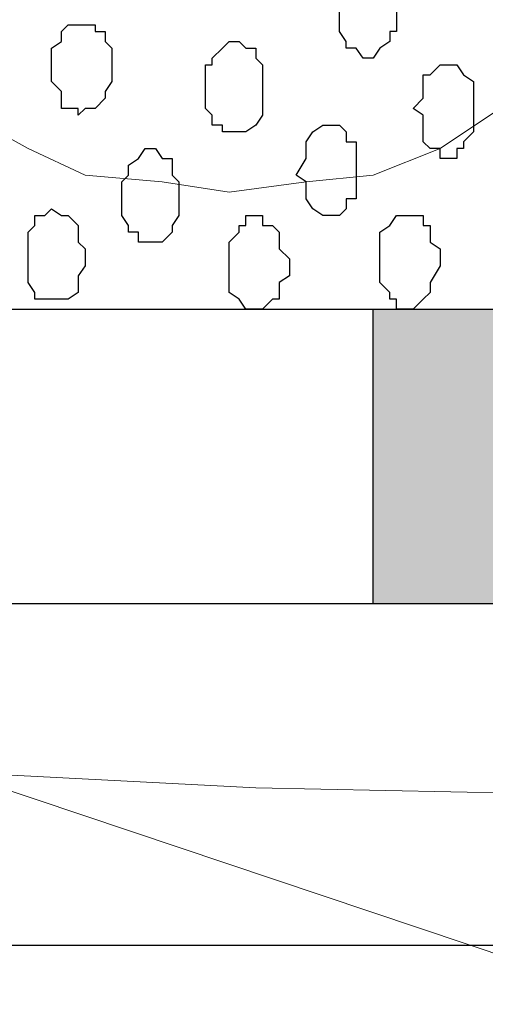
# Model space of a CAD drawing. Units: centimetres. Extents: x -8.5 to 8.6, y -9.6 to 13.4.
# Drawn here: x -2.5 to -2.2, y -1.8 to -1.2 of the extents above; entities that cross this region are included whole.
import ezdxf

# ---------------------------------------------------------------- set-up
doc = ezdxf.new("R2010")
doc.units = ezdxf.units.CM
doc.header["$MEASUREMENT"] = 0
doc.layers.add('Layer 1', color=7, linetype='Continuous')

msp = doc.modelspace()

# ---------------------------------------------------------------- hatches: boundary and pattern name
h = msp.add_hatch(color=256)
edge = h.paths.add_edge_path()
edge.add_spline(control_points=[(-3.71122, -1.57974), (-3.71122, -1.57974), (-3.48262, -1.57974), (-3.48262, -1.57974), (-3.48262, -1.57974), (-3.48262, -1.57974), (-3.48262, -1.39347), (-3.48262, -1.39347), (-3.48262, -1.39347), (-3.48262, -1.39347), (-3.71122, -1.39347), (-3.71122, -1.39347), (-3.71122, -1.39347), (-3.71122, -1.39347), (-3.71122, -1.57974), (-3.71122, -1.57974)], knot_values=[0, 0, 0, 0, 0.25, 0.25, 0.25, 0.25, 0.5, 0.5, 0.5, 0.5, 0.75, 0.75, 0.75, 0.75, 1, 1, 1, 1], degree=3, periodic=0)
edge = h.paths.add_edge_path()
edge.add_spline(control_points=[(-4.18324, -1.57974), (-4.18324, -1.57974), (-3.95041, -1.57974), (-3.95041, -1.57974), (-3.95041, -1.57974), (-3.95041, -1.57974), (-3.95041, -1.39347), (-3.95041, -1.39347), (-3.95041, -1.39347), (-3.95041, -1.39347), (-4.18324, -1.39347), (-4.18324, -1.39347), (-4.18324, -1.39347), (-4.18324, -1.39347), (-4.18324, -1.57974), (-4.18324, -1.57974)], knot_values=[0, 0, 0, 0, 0.25, 0.25, 0.25, 0.25, 0.5, 0.5, 0.5, 0.5, 0.75, 0.75, 0.75, 0.75, 1, 1, 1, 1], degree=3, periodic=0)
edge = h.paths.add_edge_path()
edge.add_spline(control_points=[(-4.64891, -1.57974), (-4.64891, -1.57974), (-4.41607, -1.57974), (-4.41607, -1.57974), (-4.41607, -1.57974), (-4.41607, -1.57974), (-4.41607, -1.39347), (-4.41607, -1.39347), (-4.41607, -1.39347), (-4.41607, -1.39347), (-4.64891, -1.39347), (-4.64891, -1.39347), (-4.64891, -1.39347), (-4.64891, -1.39347), (-4.64891, -1.57974), (-4.64891, -1.57974)], knot_values=[0, 0, 0, 0, 0.25, 0.25, 0.25, 0.25, 0.5, 0.5, 0.5, 0.5, 0.75, 0.75, 0.75, 0.75, 1, 1, 1, 1], degree=3, periodic=0)
edge = h.paths.add_edge_path()
edge.add_spline(control_points=[(-5.11457, -1.57974), (-5.11457, -1.57974), (-4.88174, -1.57974), (-4.88174, -1.57974), (-4.88174, -1.57974), (-4.88174, -1.57974), (-4.88174, -1.39347), (-4.88174, -1.39347), (-4.88174, -1.39347), (-4.88174, -1.39347), (-5.11457, -1.39347), (-5.11457, -1.39347), (-5.11457, -1.39347), (-5.11457, -1.39347), (-5.11457, -1.57974), (-5.11457, -1.57974)], knot_values=[0, 0, 0, 0, 0.25, 0.25, 0.25, 0.25, 0.5, 0.5, 0.5, 0.5, 0.75, 0.75, 0.75, 0.75, 1, 1, 1, 1], degree=3, periodic=0)
edge = h.paths.add_edge_path()
edge.add_spline(control_points=[(-5.58024, -1.57974), (-5.58024, -1.57974), (-5.34741, -1.57974), (-5.34741, -1.57974), (-5.34741, -1.57974), (-5.34741, -1.57974), (-5.34741, -1.39347), (-5.34741, -1.39347), (-5.34741, -1.39347), (-5.34741, -1.39347), (-5.58024, -1.39347), (-5.58024, -1.39347), (-5.58024, -1.39347), (-5.58024, -1.39347), (-5.58024, -1.57974), (-5.58024, -1.57974)], knot_values=[0, 0, 0, 0, 0.25, 0.25, 0.25, 0.25, 0.5, 0.5, 0.5, 0.5, 0.75, 0.75, 0.75, 0.75, 1, 1, 1, 1], degree=3, periodic=0)
edge = h.paths.add_edge_path()
edge.add_spline(control_points=[(-6.04802, -1.57974), (-6.04802, -1.57974), (-5.81519, -1.57974), (-5.81519, -1.57974), (-5.81519, -1.57974), (-5.81519, -1.57974), (-5.81519, -1.39347), (-5.81519, -1.39347), (-5.81519, -1.39347), (-5.81519, -1.39347), (-6.04802, -1.39347), (-6.04802, -1.39347), (-6.04802, -1.39347), (-6.04802, -1.39347), (-6.04802, -1.57974), (-6.04802, -1.57974)], knot_values=[0, 0, 0, 0, 0.25, 0.25, 0.25, 0.25, 0.5, 0.5, 0.5, 0.5, 0.75, 0.75, 0.75, 0.75, 1, 1, 1, 1], degree=3, periodic=0)
edge = h.paths.add_edge_path()
edge.add_spline(control_points=[(-6.51798, -1.57974), (-6.51798, -1.57974), (-6.28509, -1.57974), (-6.28509, -1.57974), (-6.28509, -1.57974), (-6.28509, -1.57974), (-6.28508, -1.39347), (-6.28508, -1.39347), (-6.28508, -1.39347), (-6.28508, -1.39347), (-6.51792, -1.39347), (-6.51792, -1.39347), (-6.51792, -1.39347), (-6.51792, -1.39347), (-6.51798, -1.57974), (-6.51798, -1.57974)], knot_values=[0, 0, 0, 0, 0.25, 0.25, 0.25, 0.25, 0.5, 0.5, 0.5, 0.5, 0.75, 0.75, 0.75, 0.75, 1, 1, 1, 1], degree=3, periodic=0)
edge = h.paths.add_edge_path()
edge.add_spline(control_points=[(-3.24556, -1.57974), (-3.24556, -1.57974), (-3.01696, -1.57974), (-3.01696, -1.57974), (-3.01696, -1.57974), (-3.01696, -1.57974), (-3.01696, -1.39347), (-3.01696, -1.39347), (-3.01696, -1.39347), (-3.01696, -1.39347), (-3.24556, -1.39347), (-3.24556, -1.39347), (-3.24556, -1.39347), (-3.24556, -1.39347), (-3.24556, -1.57974), (-3.24556, -1.57974)], knot_values=[0, 0, 0, 0, 0.25, 0.25, 0.25, 0.25, 0.5, 0.5, 0.5, 0.5, 0.75, 0.75, 0.75, 0.75, 1, 1, 1, 1], degree=3, periodic=0)
edge = h.paths.add_edge_path()
edge.add_spline(control_points=[(-0.44944, -1.57974), (-0.44944, -1.57974), (-0.21449, -1.57974), (-0.21449, -1.57974), (-0.21449, -1.57974), (-0.21449, -1.57974), (-0.21449, -1.39347), (-0.21449, -1.39347), (-0.21449, -1.39347), (-0.21449, -1.39347), (-0.44944, -1.39347), (-0.44944, -1.39347), (-0.44944, -1.39347), (-0.44944, -1.39347), (-0.44944, -1.57974), (-0.44944, -1.57974)], knot_values=[0, 0, 0, 0, 0.25, 0.25, 0.25, 0.25, 0.5, 0.5, 0.5, 0.5, 0.75, 0.75, 0.75, 0.75, 1, 1, 1, 1], degree=3, periodic=0)
edge = h.paths.add_edge_path()
edge.add_spline(control_points=[(-0.91511, -1.57974), (-0.91511, -1.57974), (-0.68227, -1.57974), (-0.68227, -1.57974), (-0.68227, -1.57974), (-0.68227, -1.57974), (-0.68227, -1.39347), (-0.68227, -1.39347), (-0.68227, -1.39347), (-0.68227, -1.39347), (-0.91511, -1.39347), (-0.91511, -1.39347), (-0.91511, -1.39347), (-0.91511, -1.39347), (-0.91511, -1.57974), (-0.91511, -1.57974)], knot_values=[0, 0, 0, 0, 0.25, 0.25, 0.25, 0.25, 0.5, 0.5, 0.5, 0.5, 0.75, 0.75, 0.75, 0.75, 1, 1, 1, 1], degree=3, periodic=0)
edge = h.paths.add_edge_path()
edge.add_spline(control_points=[(-1.38077, -1.57974), (-1.38077, -1.57974), (-1.14794, -1.57974), (-1.14794, -1.57974), (-1.14794, -1.57974), (-1.14794, -1.57974), (-1.14794, -1.39347), (-1.14794, -1.39347), (-1.14794, -1.39347), (-1.14794, -1.39347), (-1.38077, -1.39347), (-1.38077, -1.39347), (-1.38077, -1.39347), (-1.38077, -1.39347), (-1.38077, -1.57974), (-1.38077, -1.57974)], knot_values=[0, 0, 0, 0, 0.25, 0.25, 0.25, 0.25, 0.5, 0.5, 0.5, 0.5, 0.75, 0.75, 0.75, 0.75, 1, 1, 1, 1], degree=3, periodic=0)
edge = h.paths.add_edge_path()
edge.add_spline(control_points=[(-1.84644, -1.57974), (-1.84644, -1.57974), (-1.61996, -1.57974), (-1.61996, -1.57974), (-1.61996, -1.57974), (-1.61996, -1.57974), (-1.61996, -1.39347), (-1.61996, -1.39347), (-1.61996, -1.39347), (-1.61996, -1.39347), (-1.84644, -1.39347), (-1.84644, -1.39347), (-1.84644, -1.39347), (-1.84644, -1.39347), (-1.84644, -1.57974), (-1.84644, -1.57974)], knot_values=[0, 0, 0, 0, 0.25, 0.25, 0.25, 0.25, 0.5, 0.5, 0.5, 0.5, 0.75, 0.75, 0.75, 0.75, 1, 1, 1, 1], degree=3, periodic=0)
edge = h.paths.add_edge_path()
edge.add_spline(control_points=[(-2.31211, -1.57974), (-2.31211, -1.57974), (-2.08562, -1.57974), (-2.08562, -1.57974), (-2.08562, -1.57974), (-2.08562, -1.57974), (-2.08562, -1.39347), (-2.08562, -1.39347), (-2.08562, -1.39347), (-2.08562, -1.39347), (-2.31211, -1.39347), (-2.31211, -1.39347), (-2.31211, -1.39347), (-2.31211, -1.39347), (-2.31211, -1.57974), (-2.31211, -1.57974)], knot_values=[0, 0, 0, 0, 0.25, 0.25, 0.25, 0.25, 0.5, 0.5, 0.5, 0.5, 0.75, 0.75, 0.75, 0.75, 1, 1, 1, 1], degree=3, periodic=0)
edge = h.paths.add_edge_path()
edge.add_spline(control_points=[(-2.77989, -1.57974), (-2.77989, -1.57974), (-2.55129, -1.57974), (-2.55129, -1.57974), (-2.55129, -1.57974), (-2.55129, -1.57974), (-2.55129, -1.39347), (-2.55129, -1.39347), (-2.55129, -1.39347), (-2.55129, -1.39347), (-2.77989, -1.39347), (-2.77989, -1.39347), (-2.77989, -1.39347), (-2.77989, -1.39347), (-2.77989, -1.57974), (-2.77989, -1.57974)], knot_values=[0, 0, 0, 0, 0.25, 0.25, 0.25, 0.25, 0.5, 0.5, 0.5, 0.5, 0.75, 0.75, 0.75, 0.75, 1, 1, 1, 1], degree=3, periodic=0)
edge = h.paths.add_edge_path()
edge.add_spline(control_points=[(1.88736, -1.57974), (1.88736, -1.57974), (2.11596, -1.57974), (2.11596, -1.57974), (2.11596, -1.57974), (2.11596, -1.57974), (2.11596, -1.39347), (2.11596, -1.39347), (2.11596, -1.39347), (2.11596, -1.39347), (1.88734, -1.39347), (1.88734, -1.39347), (1.88734, -1.39347), (1.88734, -1.39347), (1.88736, -1.57974), (1.88736, -1.57974)], knot_values=[0, 0, 0, 0, 0.25, 0.25, 0.25, 0.25, 0.5, 0.5, 0.5, 0.5, 0.75, 0.75, 0.75, 0.75, 1, 1, 1, 1], degree=3, periodic=0)
edge = h.paths.add_edge_path()
edge.add_spline(control_points=[(1.42169, -1.57974), (1.42169, -1.57974), (1.64818, -1.57974), (1.64818, -1.57974), (1.64818, -1.57974), (1.64818, -1.57974), (1.64818, -1.39347), (1.64818, -1.39347), (1.64818, -1.39347), (1.64818, -1.39347), (1.42169, -1.39347), (1.42169, -1.39347), (1.42169, -1.39347), (1.42169, -1.39347), (1.42169, -1.57974), (1.42169, -1.57974)], knot_values=[0, 0, 0, 0, 0.25, 0.25, 0.25, 0.25, 0.5, 0.5, 0.5, 0.5, 0.75, 0.75, 0.75, 0.75, 1, 1, 1, 1], degree=3, periodic=0)
edge = h.paths.add_edge_path()
edge.add_spline(control_points=[(0.95603, -1.57974), (0.95603, -1.57974), (1.18251, -1.57974), (1.18251, -1.57974), (1.18251, -1.57974), (1.18251, -1.57974), (1.18251, -1.39347), (1.18251, -1.39347), (1.18251, -1.39347), (1.18251, -1.39347), (0.95603, -1.39347), (0.95603, -1.39347), (0.95603, -1.39347), (0.95603, -1.39347), (0.95603, -1.57974), (0.95603, -1.57974)], knot_values=[0, 0, 0, 0, 0.25, 0.25, 0.25, 0.25, 0.5, 0.5, 0.5, 0.5, 0.75, 0.75, 0.75, 0.75, 1, 1, 1, 1], degree=3, periodic=0)
edge = h.paths.add_edge_path()
edge.add_spline(control_points=[(0.59029, -1.57974), (0.59029, -1.57974), (0.71684, -1.57974), (0.71684, -1.57974), (0.71684, -1.57974), (0.71684, -1.57974), (0.71682, -1.39347), (0.71682, -1.39347), (0.71682, -1.39347), (0.71682, -1.39347), (0.47722, -1.39347), (0.47722, -1.39347), (0.47722, -1.39347), (0.47722, -1.39347), (0.59029, -1.57974), (0.59029, -1.57974)], knot_values=[0, 0, 0, 0, 0.25, 0.25, 0.25, 0.25, 0.5, 0.5, 0.5, 0.5, 0.75, 0.75, 0.75, 0.75, 1, 1, 1, 1], degree=3, periodic=0)
edge = h.paths.add_edge_path()
edge.add_spline(control_points=[(5.61693, -1.57974), (5.61693, -1.57974), (5.86034, -1.57974), (5.86034, -1.57974), (5.86034, -1.57974), (5.86034, -1.57974), (5.85968, -1.39347), (5.85968, -1.39347), (5.85968, -1.39347), (5.85968, -1.39347), (5.61693, -1.39347), (5.61693, -1.39347), (5.61693, -1.39347), (5.61693, -1.39347), (5.61693, -1.57974), (5.61693, -1.57974)], knot_values=[0, 0, 0, 0, 0.25, 0.25, 0.25, 0.25, 0.5, 0.5, 0.5, 0.5, 0.75, 0.75, 0.75, 0.75, 1, 1, 1, 1], degree=3, periodic=0)
edge = h.paths.add_edge_path()
edge.add_spline(control_points=[(5.15126, -1.57974), (5.15126, -1.57974), (5.38409, -1.57974), (5.38409, -1.57974), (5.38409, -1.57974), (5.38409, -1.57974), (5.38409, -1.39347), (5.38409, -1.39347), (5.38409, -1.39347), (5.38409, -1.39347), (5.15126, -1.39347), (5.15126, -1.39347), (5.15126, -1.39347), (5.15126, -1.39347), (5.15126, -1.57974), (5.15126, -1.57974)], knot_values=[0, 0, 0, 0, 0.25, 0.25, 0.25, 0.25, 0.5, 0.5, 0.5, 0.5, 0.75, 0.75, 0.75, 0.75, 1, 1, 1, 1], degree=3, periodic=0)
edge = h.paths.add_edge_path()
edge.add_spline(control_points=[(4.68348, -1.57974), (4.68348, -1.57974), (4.91843, -1.57974), (4.91843, -1.57974), (4.91843, -1.57974), (4.91843, -1.57974), (4.91764, -1.39347), (4.91764, -1.39347), (4.91764, -1.39347), (4.91764, -1.39347), (4.68348, -1.39347), (4.68348, -1.39347), (4.68348, -1.39347), (4.68348, -1.39347), (4.68348, -1.57974), (4.68348, -1.57974)], knot_values=[0, 0, 0, 0, 0.25, 0.25, 0.25, 0.25, 0.5, 0.5, 0.5, 0.5, 0.75, 0.75, 0.75, 0.75, 1, 1, 1, 1], degree=3, periodic=0)
edge = h.paths.add_edge_path()
edge.add_spline(control_points=[(4.21781, -1.57974), (4.21781, -1.57974), (4.45064, -1.57974), (4.45064, -1.57974), (4.45064, -1.57974), (4.45064, -1.57974), (4.45064, -1.39347), (4.45064, -1.39347), (4.45064, -1.39347), (4.45064, -1.39347), (4.21781, -1.39347), (4.21781, -1.39347), (4.21781, -1.39347), (4.21781, -1.39347), (4.21781, -1.57974), (4.21781, -1.57974)], knot_values=[0, 0, 0, 0, 0.25, 0.25, 0.25, 0.25, 0.5, 0.5, 0.5, 0.5, 0.75, 0.75, 0.75, 0.75, 1, 1, 1, 1], degree=3, periodic=0)
edge = h.paths.add_edge_path()
edge.add_spline(control_points=[(3.75214, -1.57974), (3.75214, -1.57974), (3.98498, -1.57974), (3.98498, -1.57974), (3.98498, -1.57974), (3.98498, -1.57974), (3.98498, -1.39347), (3.98498, -1.39347), (3.98498, -1.39347), (3.98498, -1.39347), (3.75214, -1.39347), (3.75214, -1.39347), (3.75214, -1.39347), (3.75214, -1.39347), (3.75214, -1.57974), (3.75214, -1.57974)], knot_values=[0, 0, 0, 0, 0.25, 0.25, 0.25, 0.25, 0.5, 0.5, 0.5, 0.5, 0.75, 0.75, 0.75, 0.75, 1, 1, 1, 1], degree=3, periodic=0)
edge = h.paths.add_edge_path()
edge.add_spline(control_points=[(3.28648, -1.57974), (3.28648, -1.57974), (3.51296, -1.57974), (3.51296, -1.57974), (3.51296, -1.57974), (3.51296, -1.57974), (3.51296, -1.39347), (3.51296, -1.39347), (3.51296, -1.39347), (3.51296, -1.39347), (3.28648, -1.39347), (3.28648, -1.39347), (3.28648, -1.39347), (3.28648, -1.39347), (3.28648, -1.57974), (3.28648, -1.57974)], knot_values=[0, 0, 0, 0, 0.25, 0.25, 0.25, 0.25, 0.5, 0.5, 0.5, 0.5, 0.75, 0.75, 0.75, 0.75, 1, 1, 1, 1], degree=3, periodic=0)
edge = h.paths.add_edge_path()
edge.add_spline(control_points=[(2.82081, -1.57974), (2.82081, -1.57974), (3.04729, -1.57974), (3.04729, -1.57974), (3.04729, -1.57974), (3.04729, -1.57974), (3.04729, -1.39347), (3.04729, -1.39347), (3.04729, -1.39347), (3.04729, -1.39347), (2.82081, -1.39347), (2.82081, -1.39347), (2.82081, -1.39347), (2.82081, -1.39347), (2.82081, -1.57974), (2.82081, -1.57974)], knot_values=[0, 0, 0, 0, 0.25, 0.25, 0.25, 0.25, 0.5, 0.5, 0.5, 0.5, 0.75, 0.75, 0.75, 0.75, 1, 1, 1, 1], degree=3, periodic=0)
edge = h.paths.add_edge_path()
edge.add_spline(control_points=[(2.35303, -1.57974), (2.35303, -1.57974), (2.58163, -1.57974), (2.58163, -1.57974), (2.58163, -1.57974), (2.58163, -1.57974), (2.58163, -1.39347), (2.58163, -1.39347), (2.58163, -1.39347), (2.58163, -1.39347), (2.35303, -1.39347), (2.35303, -1.39347), (2.35303, -1.39347), (2.35303, -1.39347), (2.35303, -1.57974), (2.35303, -1.57974)], knot_values=[0, 0, 0, 0, 0.25, 0.25, 0.25, 0.25, 0.5, 0.5, 0.5, 0.5, 0.75, 0.75, 0.75, 0.75, 1, 1, 1, 1], degree=3, periodic=0)

# ---------------------------------------------------------------- linework, layer by layer
at = {"layer": 'Layer 1', "color": 254}
msp.add_open_spline([(-1.17474, 0.28979), (-3.96184, 0.28508), (-6.51792, 0.28081), (-6.51792, 0.28081), (-6.51792, 0.28081), (-6.51792, 0.28081), (-6.51792, -1.39347), (-6.51792, -1.39347), (-6.51792, -1.39347), (-3.30497, -1.39347), (-0.15289, -1.39347)], degree=3, knots=[0.636348, 0.636348, 0.636348, 0.636348, 0.75, 0.75, 0.75, 0.75, 1, 1, 1, 1.1273686, 1.1273686, 1.1273686, 1.1273686], dxfattribs=at)
at = {"layer": 'Layer 1', "lineweight": 9}
for points, knots in [([(-0.15289, -1.39347), (-3.30497, -1.39347), (-6.51792, -1.39347), (-6.51792, -1.39347), (-6.51792, -1.39347), (-6.51792, -1.39347), (-6.51792, 0.28081), (-6.51792, 0.28081), (-6.51792, 0.28081), (-3.96184, 0.28508), (-1.17474, 0.28979)], [0.6226314, 0.6226314, 0.6226314, 0.6226314, 0.75, 0.75, 0.75, 0.75, 1, 1, 1, 1.113652, 1.113652, 1.113652, 1.113652]), ([(-2.39677, 0.04798), (-2.39677, 0.04798), (-2.17452, -1.13947), (-2.17452, -1.13947), (-2.17452, -1.13947), (-2.17452, -1.13947), (-2.17452, -1.18181), (-2.17452, -1.18181), (-2.17452, -1.18181), (-2.17452, -1.18181), (-2.18087, -1.19662), (-2.18087, -1.19662), (-2.18087, -1.19662), (-2.18087, -1.19662), (-2.18511, -1.21779), (-2.18511, -1.21779), (-2.18511, -1.21779), (-2.18511, -1.21779), (-2.20627, -1.24954), (-2.20627, -1.24954), (-2.20627, -1.24954), (-2.20627, -1.24954), (-2.26977, -1.29187), (-2.26977, -1.29187), (-2.26977, -1.29187), (-2.26977, -1.29187), (-2.31211, -1.30881), (-2.31211, -1.30881), (-2.31211, -1.30881), (-2.31211, -1.30881), (-2.35444, -1.31304), (-2.35444, -1.31304), (-2.35444, -1.31304), (-2.35444, -1.31304), (-2.40312, -1.31939), (-2.40312, -1.31939), (-2.40312, -1.31939), (-2.40312, -1.31939), (-2.44546, -1.31304), (-2.44546, -1.31304), (-2.44546, -1.31304), (-2.44546, -1.31304), (-2.49414, -1.30881), (-2.49414, -1.30881), (-2.49414, -1.30881), (-2.49414, -1.30881), (-2.53012, -1.29187), (-2.53012, -1.29187), (-2.53012, -1.29187), (-2.53012, -1.29187), (-2.56822, -1.27071), (-2.56822, -1.27071), (-2.56822, -1.27071), (-2.56822, -1.27071), (-2.59362, -1.24954), (-2.59362, -1.24954), (-2.59362, -1.24954), (-2.59362, -1.24954), (-2.61479, -1.21779), (-2.61479, -1.21779), (-2.61479, -1.21779), (-2.61479, -1.21779), (-2.62114, -1.19662), (-2.62114, -1.19662), (-2.62114, -1.19662), (-2.62114, -1.19662), (-2.62537, -1.18181), (-2.62537, -1.18181), (-2.62537, -1.18181), (-2.62537, -1.18181), (-2.62537, -1.13947), (-2.62537, -1.13947), (-2.62537, -1.13947), (-2.62537, -1.13947), (-2.39677, 0.04798), (-2.39677, 0.04798)], [0, 0, 0, 0, 0.052632, 0.052632, 0.052632, 0.052632, 0.105263, 0.105263, 0.105263, 0.105263, 0.157895, 0.157895, 0.157895, 0.157895, 0.210526, 0.210526, 0.210526, 0.210526, 0.263158, 0.263158, 0.263158, 0.263158, 0.315789, 0.315789, 0.315789, 0.315789, 0.368421, 0.368421, 0.368421, 0.368421, 0.421053, 0.421053, 0.421053, 0.421053, 0.473684, 0.473684, 0.473684, 0.473684, 0.526316, 0.526316, 0.526316, 0.526316, 0.578947, 0.578947, 0.578947, 0.578947, 0.631579, 0.631579, 0.631579, 0.631579, 0.684211, 0.684211, 0.684211, 0.684211, 0.736842, 0.736842, 0.736842, 0.736842, 0.789474, 0.789474, 0.789474, 0.789474, 0.842105, 0.842105, 0.842105, 0.842105, 0.894737, 0.894737, 0.894737, 0.894737, 0.947368, 0.947368, 0.947368, 0.947368, 1, 1, 1, 1]), ([(-0.03982, -1.57974), (-3.22593, -1.57974), (-6.51798, -1.57974), (-6.51798, -1.57974), (-6.51798, -1.57974), (-6.51798, -1.57974), (-6.51792, -1.39347), (-6.51792, -1.39347), (-6.51792, -1.39347), (-3.29275, -1.39347), (-0.15289, -1.39347)], [0.6211351, 0.6211351, 0.6211351, 0.6211351, 0.75, 0.75, 0.75, 0.75, 1, 1, 1, 1.1275487, 1.1275487, 1.1275487, 1.1275487]), ([(0.09125, -1.79564), (-3.1351, -1.79564), (-6.51808, -1.79564), (-6.51808, -1.79564), (-6.51808, -1.79564), (-6.51808, -1.79564), (-6.51798, -1.57974), (-6.51798, -1.57974), (-6.51798, -1.57974), (-3.22593, -1.57974), (-0.03982, -1.57974)], [0.6193672, 0.6193672, 0.6193672, 0.6193672, 0.75, 0.75, 0.75, 0.75, 1, 1, 1, 1.1288649, 1.1288649, 1.1288649, 1.1288649]), ([(-2.80106, -1.67499), (-2.80106, -1.67499), (-2.59362, -1.68557), (-2.59362, -1.68557), (-2.59362, -1.68557), (-2.59362, -1.68557), (-2.38619, -1.69616), (-2.38619, -1.69616), (-2.38619, -1.69616), (-2.38619, -1.69616), (-2.18087, -1.70039), (-2.18087, -1.70039), (-2.18087, -1.70039), (-2.18087, -1.70039), (-1.97344, -1.70039), (-1.97344, -1.70039), (-1.97344, -1.70039), (-1.97344, -1.70039), (-1.76812, -1.70674), (-1.76812, -1.70674), (-1.76812, -1.70674), (-1.76812, -1.70674), (-1.56069, -1.70039), (-1.56069, -1.70039), (-1.56069, -1.70039), (-1.56069, -1.70039), (-1.35326, -1.70039), (-1.35326, -1.70039), (-1.35326, -1.70039), (-1.35326, -1.70039), (-1.14794, -1.68981), (-1.14794, -1.68981)], [0, 0, 0, 0, 0.125, 0.125, 0.125, 0.125, 0.25, 0.25, 0.25, 0.25, 0.375, 0.375, 0.375, 0.375, 0.5, 0.5, 0.5, 0.5, 0.625, 0.625, 0.625, 0.625, 0.75, 0.75, 0.75, 0.75, 0.875, 0.875, 0.875, 0.875, 1, 1, 1, 1])]:
    msp.add_open_spline(points, degree=3, knots=knots, dxfattribs=at)
at = {"layer": 'Layer 1', "color": 253}
for points, knots in [([(-2.31846, -1.23472), (-2.31846, -1.23472), (-2.31211, -1.23472), (-2.31211, -1.23472), (-2.31211, -1.23472), (-2.31211, -1.23472), (-2.30787, -1.22837), (-2.30787, -1.22837), (-2.30787, -1.22837), (-2.30787, -1.22837), (-2.30152, -1.22414), (-2.30152, -1.22414), (-2.30152, -1.22414), (-2.30152, -1.22414), (-2.30152, -1.21779), (-2.30152, -1.21779), (-2.30152, -1.21779), (-2.30152, -1.21779), (-2.29729, -1.21779), (-2.29729, -1.21779), (-2.29729, -1.21779), (-2.29729, -1.21779), (-2.29729, -1.19239), (-2.29729, -1.19239), (-2.29729, -1.19239), (-2.29729, -1.19239), (-2.30152, -1.18604), (-2.30152, -1.18604), (-2.30152, -1.18604), (-2.30152, -1.18604), (-2.30787, -1.18181), (-2.30787, -1.18181), (-2.30787, -1.18181), (-2.30787, -1.18181), (-2.30787, -1.17546), (-2.30787, -1.17546), (-2.30787, -1.17546), (-2.30787, -1.17546), (-2.32269, -1.17546), (-2.32269, -1.17546), (-2.32269, -1.17546), (-2.32269, -1.17546), (-2.32904, -1.18181), (-2.32904, -1.18181), (-2.32904, -1.18181), (-2.32904, -1.18181), (-2.32904, -1.18604), (-2.32904, -1.18604), (-2.32904, -1.18604), (-2.32904, -1.18604), (-2.33327, -1.18604), (-2.33327, -1.18604), (-2.33327, -1.18604), (-2.33327, -1.18604), (-2.33327, -1.21779), (-2.33327, -1.21779), (-2.33327, -1.21779), (-2.33327, -1.21779), (-2.32904, -1.22414), (-2.32904, -1.22414), (-2.32904, -1.22414), (-2.32904, -1.22414), (-2.32904, -1.22837), (-2.32904, -1.22837), (-2.32904, -1.22837), (-2.32904, -1.22837), (-2.32269, -1.22837), (-2.32269, -1.22837), (-2.32269, -1.22837), (-2.32269, -1.22837), (-2.31846, -1.23472), (-2.31846, -1.23472)], [0, 0, 0, 0, 0.055556, 0.055556, 0.055556, 0.055556, 0.111111, 0.111111, 0.111111, 0.111111, 0.166667, 0.166667, 0.166667, 0.166667, 0.222222, 0.222222, 0.222222, 0.222222, 0.277778, 0.277778, 0.277778, 0.277778, 0.333333, 0.333333, 0.333333, 0.333333, 0.388889, 0.388889, 0.388889, 0.388889, 0.444444, 0.444444, 0.444444, 0.444444, 0.5, 0.5, 0.5, 0.5, 0.555556, 0.555556, 0.555556, 0.555556, 0.611111, 0.611111, 0.611111, 0.611111, 0.666667, 0.666667, 0.666667, 0.666667, 0.722222, 0.722222, 0.722222, 0.722222, 0.777778, 0.777778, 0.777778, 0.777778, 0.833333, 0.833333, 0.833333, 0.833333, 0.888889, 0.888889, 0.888889, 0.888889, 0.944444, 0.944444, 0.944444, 0.944444, 1, 1, 1, 1]), ([(-2.39677, -1.28129), (-2.39677, -1.28129), (-2.39254, -1.28129), (-2.39254, -1.28129), (-2.39254, -1.28129), (-2.39254, -1.28129), (-2.38619, -1.27706), (-2.38619, -1.27706), (-2.38619, -1.27706), (-2.38619, -1.27706), (-2.38196, -1.27071), (-2.38196, -1.27071), (-2.38196, -1.27071), (-2.38196, -1.27071), (-2.38196, -1.23896), (-2.38196, -1.23896), (-2.38196, -1.23896), (-2.38196, -1.23896), (-2.38619, -1.23472), (-2.38619, -1.23472), (-2.38619, -1.23472), (-2.38619, -1.23472), (-2.38619, -1.22837), (-2.38619, -1.22837), (-2.38619, -1.22837), (-2.38619, -1.22837), (-2.39254, -1.22837), (-2.39254, -1.22837), (-2.39254, -1.22837), (-2.39254, -1.22837), (-2.39677, -1.22414), (-2.39677, -1.22414), (-2.39677, -1.22414), (-2.39677, -1.22414), (-2.40312, -1.22414), (-2.40312, -1.22414), (-2.40312, -1.22414), (-2.40312, -1.22414), (-2.40736, -1.22837), (-2.40736, -1.22837), (-2.40736, -1.22837), (-2.40736, -1.22837), (-2.41371, -1.23472), (-2.41371, -1.23472), (-2.41371, -1.23472), (-2.41371, -1.23472), (-2.41371, -1.23896), (-2.41371, -1.23896), (-2.41371, -1.23896), (-2.41371, -1.23896), (-2.41794, -1.23896), (-2.41794, -1.23896), (-2.41794, -1.23896), (-2.41794, -1.23896), (-2.41794, -1.26647), (-2.41794, -1.26647), (-2.41794, -1.26647), (-2.41794, -1.26647), (-2.41371, -1.27071), (-2.41371, -1.27071), (-2.41371, -1.27071), (-2.41371, -1.27071), (-2.41371, -1.27706), (-2.41371, -1.27706), (-2.41371, -1.27706), (-2.41371, -1.27706), (-2.40736, -1.27706), (-2.40736, -1.27706), (-2.40736, -1.27706), (-2.40736, -1.27706), (-2.40736, -1.28129), (-2.40736, -1.28129), (-2.40736, -1.28129), (-2.40736, -1.28129), (-2.39677, -1.28129), (-2.39677, -1.28129)], [0, 0, 0, 0, 0.052632, 0.052632, 0.052632, 0.052632, 0.105263, 0.105263, 0.105263, 0.105263, 0.157895, 0.157895, 0.157895, 0.157895, 0.210526, 0.210526, 0.210526, 0.210526, 0.263158, 0.263158, 0.263158, 0.263158, 0.315789, 0.315789, 0.315789, 0.315789, 0.368421, 0.368421, 0.368421, 0.368421, 0.421053, 0.421053, 0.421053, 0.421053, 0.473684, 0.473684, 0.473684, 0.473684, 0.526316, 0.526316, 0.526316, 0.526316, 0.578947, 0.578947, 0.578947, 0.578947, 0.631579, 0.631579, 0.631579, 0.631579, 0.684211, 0.684211, 0.684211, 0.684211, 0.736842, 0.736842, 0.736842, 0.736842, 0.789474, 0.789474, 0.789474, 0.789474, 0.842105, 0.842105, 0.842105, 0.842105, 0.894737, 0.894737, 0.894737, 0.894737, 0.947368, 0.947368, 0.947368, 0.947368, 1, 1, 1, 1]), ([(-2.33962, -1.33421), (-2.33962, -1.33421), (-2.33327, -1.33421), (-2.33327, -1.33421), (-2.33327, -1.33421), (-2.33327, -1.33421), (-2.32904, -1.32997), (-2.32904, -1.32997), (-2.32904, -1.32997), (-2.32904, -1.32997), (-2.32904, -1.32362), (-2.32904, -1.32362), (-2.32904, -1.32362), (-2.32904, -1.32362), (-2.32269, -1.32362), (-2.32269, -1.32362), (-2.32269, -1.32362), (-2.32269, -1.32362), (-2.32269, -1.28764), (-2.32269, -1.28764), (-2.32269, -1.28764), (-2.32269, -1.28764), (-2.32904, -1.28764), (-2.32904, -1.28764), (-2.32904, -1.28764), (-2.32904, -1.28764), (-2.32904, -1.28129), (-2.32904, -1.28129), (-2.32904, -1.28129), (-2.32904, -1.28129), (-2.33327, -1.27706), (-2.33327, -1.27706), (-2.33327, -1.27706), (-2.33327, -1.27706), (-2.34386, -1.27706), (-2.34386, -1.27706), (-2.34386, -1.27706), (-2.34386, -1.27706), (-2.35021, -1.28129), (-2.35021, -1.28129), (-2.35021, -1.28129), (-2.35021, -1.28129), (-2.35444, -1.28764), (-2.35444, -1.28764), (-2.35444, -1.28764), (-2.35444, -1.28764), (-2.35444, -1.29822), (-2.35444, -1.29822), (-2.35444, -1.29822), (-2.35444, -1.29822), (-2.36079, -1.30881), (-2.36079, -1.30881), (-2.36079, -1.30881), (-2.36079, -1.30881), (-2.35444, -1.31304), (-2.35444, -1.31304), (-2.35444, -1.31304), (-2.35444, -1.31304), (-2.35444, -1.32362), (-2.35444, -1.32362), (-2.35444, -1.32362), (-2.35444, -1.32362), (-2.35021, -1.32997), (-2.35021, -1.32997), (-2.35021, -1.32997), (-2.35021, -1.32997), (-2.34386, -1.33421), (-2.34386, -1.33421), (-2.34386, -1.33421), (-2.34386, -1.33421), (-2.33962, -1.33421), (-2.33962, -1.33421)], [0, 0, 0, 0, 0.055556, 0.055556, 0.055556, 0.055556, 0.111111, 0.111111, 0.111111, 0.111111, 0.166667, 0.166667, 0.166667, 0.166667, 0.222222, 0.222222, 0.222222, 0.222222, 0.277778, 0.277778, 0.277778, 0.277778, 0.333333, 0.333333, 0.333333, 0.333333, 0.388889, 0.388889, 0.388889, 0.388889, 0.444444, 0.444444, 0.444444, 0.444444, 0.5, 0.5, 0.5, 0.5, 0.555556, 0.555556, 0.555556, 0.555556, 0.611111, 0.611111, 0.611111, 0.611111, 0.666667, 0.666667, 0.666667, 0.666667, 0.722222, 0.722222, 0.722222, 0.722222, 0.777778, 0.777778, 0.777778, 0.777778, 0.833333, 0.833333, 0.833333, 0.833333, 0.888889, 0.888889, 0.888889, 0.888889, 0.944444, 0.944444, 0.944444, 0.944444, 1, 1, 1, 1]), ([(-2.44969, -1.35114), (-2.44969, -1.35114), (-2.44546, -1.35114), (-2.44546, -1.35114), (-2.44546, -1.35114), (-2.44546, -1.35114), (-2.43911, -1.34479), (-2.43911, -1.34479), (-2.43911, -1.34479), (-2.43911, -1.34479), (-2.43911, -1.34056), (-2.43911, -1.34056), (-2.43911, -1.34056), (-2.43911, -1.34056), (-2.43487, -1.33421), (-2.43487, -1.33421), (-2.43487, -1.33421), (-2.43487, -1.33421), (-2.43487, -1.31304), (-2.43487, -1.31304), (-2.43487, -1.31304), (-2.43487, -1.31304), (-2.43911, -1.30881), (-2.43911, -1.30881), (-2.43911, -1.30881), (-2.43911, -1.30881), (-2.43911, -1.29822), (-2.43911, -1.29822), (-2.43911, -1.29822), (-2.43911, -1.29822), (-2.44546, -1.29822), (-2.44546, -1.29822), (-2.44546, -1.29822), (-2.44546, -1.29822), (-2.44969, -1.29187), (-2.44969, -1.29187), (-2.44969, -1.29187), (-2.44969, -1.29187), (-2.45604, -1.29187), (-2.45604, -1.29187), (-2.45604, -1.29187), (-2.45604, -1.29187), (-2.46027, -1.29822), (-2.46027, -1.29822), (-2.46027, -1.29822), (-2.46027, -1.29822), (-2.46662, -1.30246), (-2.46662, -1.30246), (-2.46662, -1.30246), (-2.46662, -1.30246), (-2.46662, -1.30881), (-2.46662, -1.30881), (-2.46662, -1.30881), (-2.46662, -1.30881), (-2.47086, -1.31304), (-2.47086, -1.31304), (-2.47086, -1.31304), (-2.47086, -1.31304), (-2.47086, -1.33421), (-2.47086, -1.33421), (-2.47086, -1.33421), (-2.47086, -1.33421), (-2.46662, -1.34056), (-2.46662, -1.34056), (-2.46662, -1.34056), (-2.46662, -1.34056), (-2.46662, -1.34479), (-2.46662, -1.34479), (-2.46662, -1.34479), (-2.46662, -1.34479), (-2.46027, -1.34479), (-2.46027, -1.34479), (-2.46027, -1.34479), (-2.46027, -1.34479), (-2.46027, -1.35114), (-2.46027, -1.35114), (-2.46027, -1.35114), (-2.46027, -1.35114), (-2.44969, -1.35114), (-2.44969, -1.35114)], [0, 0, 0, 0, 0.05, 0.05, 0.05, 0.05, 0.1, 0.1, 0.1, 0.1, 0.15, 0.15, 0.15, 0.15, 0.2, 0.2, 0.2, 0.2, 0.25, 0.25, 0.25, 0.25, 0.3, 0.3, 0.3, 0.3, 0.35, 0.35, 0.35, 0.35, 0.4, 0.4, 0.4, 0.4, 0.45, 0.45, 0.45, 0.45, 0.5, 0.5, 0.5, 0.5, 0.55, 0.55, 0.55, 0.55, 0.6, 0.6, 0.6, 0.6, 0.65, 0.65, 0.65, 0.65, 0.7, 0.7, 0.7, 0.7, 0.75, 0.75, 0.75, 0.75, 0.8, 0.8, 0.8, 0.8, 0.85, 0.85, 0.85, 0.85, 0.9, 0.9, 0.9, 0.9, 0.95, 0.95, 0.95, 0.95, 1, 1, 1, 1]), ([(-2.51531, -1.38712), (-2.51531, -1.38712), (-2.50472, -1.38712), (-2.50472, -1.38712), (-2.50472, -1.38712), (-2.50472, -1.38712), (-2.49837, -1.38289), (-2.49837, -1.38289), (-2.49837, -1.38289), (-2.49837, -1.38289), (-2.49837, -1.37231), (-2.49837, -1.37231), (-2.49837, -1.37231), (-2.49837, -1.37231), (-2.49414, -1.36596), (-2.49414, -1.36596), (-2.49414, -1.36596), (-2.49414, -1.36596), (-2.49414, -1.35537), (-2.49414, -1.35537), (-2.49414, -1.35537), (-2.49414, -1.35537), (-2.49837, -1.35114), (-2.49837, -1.35114), (-2.49837, -1.35114), (-2.49837, -1.35114), (-2.49837, -1.34056), (-2.49837, -1.34056), (-2.49837, -1.34056), (-2.49837, -1.34056), (-2.50472, -1.33421), (-2.50472, -1.33421), (-2.50472, -1.33421), (-2.50472, -1.33421), (-2.50896, -1.33421), (-2.50896, -1.33421), (-2.50896, -1.33421), (-2.50896, -1.33421), (-2.51531, -1.32997), (-2.51531, -1.32997), (-2.51531, -1.32997), (-2.51531, -1.32997), (-2.51954, -1.33421), (-2.51954, -1.33421), (-2.51954, -1.33421), (-2.51954, -1.33421), (-2.52589, -1.33421), (-2.52589, -1.33421), (-2.52589, -1.33421), (-2.52589, -1.33421), (-2.52589, -1.34056), (-2.52589, -1.34056), (-2.52589, -1.34056), (-2.52589, -1.34056), (-2.53012, -1.34479), (-2.53012, -1.34479), (-2.53012, -1.34479), (-2.53012, -1.34479), (-2.53012, -1.37654), (-2.53012, -1.37654), (-2.53012, -1.37654), (-2.53012, -1.37654), (-2.52589, -1.38289), (-2.52589, -1.38289), (-2.52589, -1.38289), (-2.52589, -1.38289), (-2.52589, -1.38712), (-2.52589, -1.38712), (-2.52589, -1.38712), (-2.52589, -1.38712), (-2.51531, -1.38712), (-2.51531, -1.38712)], [0, 0, 0, 0, 0.055556, 0.055556, 0.055556, 0.055556, 0.111111, 0.111111, 0.111111, 0.111111, 0.166667, 0.166667, 0.166667, 0.166667, 0.222222, 0.222222, 0.222222, 0.222222, 0.277778, 0.277778, 0.277778, 0.277778, 0.333333, 0.333333, 0.333333, 0.333333, 0.388889, 0.388889, 0.388889, 0.388889, 0.444444, 0.444444, 0.444444, 0.444444, 0.5, 0.5, 0.5, 0.5, 0.555556, 0.555556, 0.555556, 0.555556, 0.611111, 0.611111, 0.611111, 0.611111, 0.666667, 0.666667, 0.666667, 0.666667, 0.722222, 0.722222, 0.722222, 0.722222, 0.777778, 0.777778, 0.777778, 0.777778, 0.833333, 0.833333, 0.833333, 0.833333, 0.888889, 0.888889, 0.888889, 0.888889, 0.944444, 0.944444, 0.944444, 0.944444, 1, 1, 1, 1]), ([(-2.38619, -1.39347), (-2.38619, -1.39347), (-2.38196, -1.39347), (-2.38196, -1.39347), (-2.38196, -1.39347), (-2.38196, -1.39347), (-2.37561, -1.38712), (-2.37561, -1.38712), (-2.37561, -1.38712), (-2.37561, -1.38712), (-2.37137, -1.38712), (-2.37137, -1.38712), (-2.37137, -1.38712), (-2.37137, -1.38712), (-2.37137, -1.37654), (-2.37137, -1.37654), (-2.37137, -1.37654), (-2.37137, -1.37654), (-2.36502, -1.37231), (-2.36502, -1.37231), (-2.36502, -1.37231), (-2.36502, -1.37231), (-2.36502, -1.36172), (-2.36502, -1.36172), (-2.36502, -1.36172), (-2.36502, -1.36172), (-2.37137, -1.35537), (-2.37137, -1.35537), (-2.37137, -1.35537), (-2.37137, -1.35537), (-2.37137, -1.34479), (-2.37137, -1.34479), (-2.37137, -1.34479), (-2.37137, -1.34479), (-2.37561, -1.34056), (-2.37561, -1.34056), (-2.37561, -1.34056), (-2.37561, -1.34056), (-2.38196, -1.34056), (-2.38196, -1.34056), (-2.38196, -1.34056), (-2.38196, -1.34056), (-2.38196, -1.33421), (-2.38196, -1.33421), (-2.38196, -1.33421), (-2.38196, -1.33421), (-2.39254, -1.33421), (-2.39254, -1.33421), (-2.39254, -1.33421), (-2.39254, -1.33421), (-2.39254, -1.34056), (-2.39254, -1.34056), (-2.39254, -1.34056), (-2.39254, -1.34056), (-2.39677, -1.34056), (-2.39677, -1.34056), (-2.39677, -1.34056), (-2.39677, -1.34056), (-2.39677, -1.34479), (-2.39677, -1.34479), (-2.39677, -1.34479), (-2.39677, -1.34479), (-2.40312, -1.35114), (-2.40312, -1.35114), (-2.40312, -1.35114), (-2.40312, -1.35114), (-2.40312, -1.38289), (-2.40312, -1.38289), (-2.40312, -1.38289), (-2.40312, -1.38289), (-2.39677, -1.38712), (-2.39677, -1.38712), (-2.39677, -1.38712), (-2.39677, -1.38712), (-2.39254, -1.39347), (-2.39254, -1.39347), (-2.39254, -1.39347), (-2.39254, -1.39347), (-2.38619, -1.39347), (-2.38619, -1.39347)], [0, 0, 0, 0, 0.05, 0.05, 0.05, 0.05, 0.1, 0.1, 0.1, 0.1, 0.15, 0.15, 0.15, 0.15, 0.2, 0.2, 0.2, 0.2, 0.25, 0.25, 0.25, 0.25, 0.3, 0.3, 0.3, 0.3, 0.35, 0.35, 0.35, 0.35, 0.4, 0.4, 0.4, 0.4, 0.45, 0.45, 0.45, 0.45, 0.5, 0.5, 0.5, 0.5, 0.55, 0.55, 0.55, 0.55, 0.6, 0.6, 0.6, 0.6, 0.65, 0.65, 0.65, 0.65, 0.7, 0.7, 0.7, 0.7, 0.75, 0.75, 0.75, 0.75, 0.8, 0.8, 0.8, 0.8, 0.85, 0.85, 0.85, 0.85, 0.9, 0.9, 0.9, 0.9, 0.95, 0.95, 0.95, 0.95, 1, 1, 1, 1]), ([(-2.29094, -1.39347), (-2.29094, -1.39347), (-2.28671, -1.39347), (-2.28671, -1.39347), (-2.28671, -1.39347), (-2.28671, -1.39347), (-2.28036, -1.38712), (-2.28036, -1.38712), (-2.28036, -1.38712), (-2.28036, -1.38712), (-2.27612, -1.38289), (-2.27612, -1.38289), (-2.27612, -1.38289), (-2.27612, -1.38289), (-2.27612, -1.37654), (-2.27612, -1.37654), (-2.27612, -1.37654), (-2.27612, -1.37654), (-2.26977, -1.36596), (-2.26977, -1.36596), (-2.26977, -1.36596), (-2.26977, -1.36596), (-2.26977, -1.35537), (-2.26977, -1.35537), (-2.26977, -1.35537), (-2.26977, -1.35537), (-2.27612, -1.35114), (-2.27612, -1.35114), (-2.27612, -1.35114), (-2.27612, -1.35114), (-2.27612, -1.34056), (-2.27612, -1.34056), (-2.27612, -1.34056), (-2.27612, -1.34056), (-2.28036, -1.34056), (-2.28036, -1.34056), (-2.28036, -1.34056), (-2.28036, -1.34056), (-2.28036, -1.33421), (-2.28036, -1.33421), (-2.28036, -1.33421), (-2.28036, -1.33421), (-2.29729, -1.33421), (-2.29729, -1.33421), (-2.29729, -1.33421), (-2.29729, -1.33421), (-2.30152, -1.34056), (-2.30152, -1.34056), (-2.30152, -1.34056), (-2.30152, -1.34056), (-2.30787, -1.34479), (-2.30787, -1.34479), (-2.30787, -1.34479), (-2.30787, -1.34479), (-2.30787, -1.37654), (-2.30787, -1.37654), (-2.30787, -1.37654), (-2.30787, -1.37654), (-2.30152, -1.38289), (-2.30152, -1.38289), (-2.30152, -1.38289), (-2.30152, -1.38289), (-2.30152, -1.38712), (-2.30152, -1.38712), (-2.30152, -1.38712), (-2.30152, -1.38712), (-2.29729, -1.38712), (-2.29729, -1.38712), (-2.29729, -1.38712), (-2.29729, -1.38712), (-2.29729, -1.39347), (-2.29729, -1.39347), (-2.29729, -1.39347), (-2.29729, -1.39347), (-2.29094, -1.39347), (-2.29094, -1.39347)], [0, 0, 0, 0, 0.052632, 0.052632, 0.052632, 0.052632, 0.105263, 0.105263, 0.105263, 0.105263, 0.157895, 0.157895, 0.157895, 0.157895, 0.210526, 0.210526, 0.210526, 0.210526, 0.263158, 0.263158, 0.263158, 0.263158, 0.315789, 0.315789, 0.315789, 0.315789, 0.368421, 0.368421, 0.368421, 0.368421, 0.421053, 0.421053, 0.421053, 0.421053, 0.473684, 0.473684, 0.473684, 0.473684, 0.526316, 0.526316, 0.526316, 0.526316, 0.578947, 0.578947, 0.578947, 0.578947, 0.631579, 0.631579, 0.631579, 0.631579, 0.684211, 0.684211, 0.684211, 0.684211, 0.736842, 0.736842, 0.736842, 0.736842, 0.789474, 0.789474, 0.789474, 0.789474, 0.842105, 0.842105, 0.842105, 0.842105, 0.894737, 0.894737, 0.894737, 0.894737, 0.947368, 0.947368, 0.947368, 0.947368, 1, 1, 1, 1])]:
    msp.add_open_spline(points, degree=3, knots=knots, dxfattribs=at)
at = {"layer": 'Layer 1', "color": 8}
msp.add_open_spline([(-2.49837, -1.27071), (-2.49837, -1.27071), (-2.49414, -1.26647), (-2.49414, -1.26647), (-2.49414, -1.26647), (-2.49414, -1.26647), (-2.48779, -1.26647), (-2.48779, -1.26647), (-2.48779, -1.26647), (-2.48779, -1.26647), (-2.48144, -1.26012), (-2.48144, -1.26012), (-2.48144, -1.26012), (-2.48144, -1.26012), (-2.48144, -1.25589), (-2.48144, -1.25589), (-2.48144, -1.25589), (-2.48144, -1.25589), (-2.47721, -1.24954), (-2.47721, -1.24954), (-2.47721, -1.24954), (-2.47721, -1.24954), (-2.47721, -1.22837), (-2.47721, -1.22837), (-2.47721, -1.22837), (-2.47721, -1.22837), (-2.48144, -1.22414), (-2.48144, -1.22414), (-2.48144, -1.22414), (-2.48144, -1.22414), (-2.48144, -1.21779), (-2.48144, -1.21779), (-2.48144, -1.21779), (-2.48144, -1.21779), (-2.48779, -1.21779), (-2.48779, -1.21779), (-2.48779, -1.21779), (-2.48779, -1.21779), (-2.48779, -1.21356), (-2.48779, -1.21356), (-2.48779, -1.21356), (-2.48779, -1.21356), (-2.50472, -1.21356), (-2.50472, -1.21356), (-2.50472, -1.21356), (-2.50472, -1.21356), (-2.50896, -1.21779), (-2.50896, -1.21779), (-2.50896, -1.21779), (-2.50896, -1.21779), (-2.50896, -1.22414), (-2.50896, -1.22414), (-2.50896, -1.22414), (-2.50896, -1.22414), (-2.51531, -1.22837), (-2.51531, -1.22837), (-2.51531, -1.22837), (-2.51531, -1.22837), (-2.51531, -1.24954), (-2.51531, -1.24954), (-2.51531, -1.24954), (-2.51531, -1.24954), (-2.50896, -1.25589), (-2.50896, -1.25589), (-2.50896, -1.25589), (-2.50896, -1.25589), (-2.50896, -1.26647), (-2.50896, -1.26647), (-2.50896, -1.26647), (-2.50896, -1.26647), (-2.49837, -1.26647), (-2.49837, -1.26647), (-2.49837, -1.26647), (-2.49837, -1.26647), (-2.49837, -1.27071), (-2.49837, -1.27071)], degree=3, knots=[0, 0, 0, 0, 0.052632, 0.052632, 0.052632, 0.052632, 0.105263, 0.105263, 0.105263, 0.105263, 0.157895, 0.157895, 0.157895, 0.157895, 0.210526, 0.210526, 0.210526, 0.210526, 0.263158, 0.263158, 0.263158, 0.263158, 0.315789, 0.315789, 0.315789, 0.315789, 0.368421, 0.368421, 0.368421, 0.368421, 0.421053, 0.421053, 0.421053, 0.421053, 0.473684, 0.473684, 0.473684, 0.473684, 0.526316, 0.526316, 0.526316, 0.526316, 0.578947, 0.578947, 0.578947, 0.578947, 0.631579, 0.631579, 0.631579, 0.631579, 0.684211, 0.684211, 0.684211, 0.684211, 0.736842, 0.736842, 0.736842, 0.736842, 0.789474, 0.789474, 0.789474, 0.789474, 0.842105, 0.842105, 0.842105, 0.842105, 0.894737, 0.894737, 0.894737, 0.894737, 0.947368, 0.947368, 0.947368, 0.947368, 1, 1, 1, 1], dxfattribs=at)
at = {"layer": 'Layer 1', "color": 251}
msp.add_open_spline([(-2.26554, -1.29822), (-2.26554, -1.29822), (-2.25919, -1.29822), (-2.25919, -1.29822), (-2.25919, -1.29822), (-2.25919, -1.29822), (-2.25919, -1.29187), (-2.25919, -1.29187), (-2.25919, -1.29187), (-2.25919, -1.29187), (-2.25496, -1.29187), (-2.25496, -1.29187), (-2.25496, -1.29187), (-2.25496, -1.29187), (-2.25496, -1.28764), (-2.25496, -1.28764), (-2.25496, -1.28764), (-2.25496, -1.28764), (-2.24861, -1.28129), (-2.24861, -1.28129), (-2.24861, -1.28129), (-2.24861, -1.28129), (-2.24861, -1.24954), (-2.24861, -1.24954), (-2.24861, -1.24954), (-2.24861, -1.24954), (-2.25496, -1.24531), (-2.25496, -1.24531), (-2.25496, -1.24531), (-2.25496, -1.24531), (-2.25919, -1.23896), (-2.25919, -1.23896), (-2.25919, -1.23896), (-2.25919, -1.23896), (-2.26977, -1.23896), (-2.26977, -1.23896), (-2.26977, -1.23896), (-2.26977, -1.23896), (-2.27612, -1.24531), (-2.27612, -1.24531), (-2.27612, -1.24531), (-2.27612, -1.24531), (-2.28036, -1.24531), (-2.28036, -1.24531), (-2.28036, -1.24531), (-2.28036, -1.24531), (-2.28036, -1.26012), (-2.28036, -1.26012), (-2.28036, -1.26012), (-2.28036, -1.26012), (-2.28671, -1.26647), (-2.28671, -1.26647), (-2.28671, -1.26647), (-2.28671, -1.26647), (-2.28036, -1.27071), (-2.28036, -1.27071), (-2.28036, -1.27071), (-2.28036, -1.27071), (-2.28036, -1.28764), (-2.28036, -1.28764), (-2.28036, -1.28764), (-2.28036, -1.28764), (-2.27612, -1.29187), (-2.27612, -1.29187), (-2.27612, -1.29187), (-2.27612, -1.29187), (-2.26977, -1.29187), (-2.26977, -1.29187), (-2.26977, -1.29187), (-2.26977, -1.29187), (-2.26977, -1.29822), (-2.26977, -1.29822), (-2.26977, -1.29822), (-2.26977, -1.29822), (-2.26554, -1.29822), (-2.26554, -1.29822)], degree=3, knots=[0, 0, 0, 0, 0.052632, 0.052632, 0.052632, 0.052632, 0.105263, 0.105263, 0.105263, 0.105263, 0.157895, 0.157895, 0.157895, 0.157895, 0.210526, 0.210526, 0.210526, 0.210526, 0.263158, 0.263158, 0.263158, 0.263158, 0.315789, 0.315789, 0.315789, 0.315789, 0.368421, 0.368421, 0.368421, 0.368421, 0.421053, 0.421053, 0.421053, 0.421053, 0.473684, 0.473684, 0.473684, 0.473684, 0.526316, 0.526316, 0.526316, 0.526316, 0.578947, 0.578947, 0.578947, 0.578947, 0.631579, 0.631579, 0.631579, 0.631579, 0.684211, 0.684211, 0.684211, 0.684211, 0.736842, 0.736842, 0.736842, 0.736842, 0.789474, 0.789474, 0.789474, 0.789474, 0.842105, 0.842105, 0.842105, 0.842105, 0.894737, 0.894737, 0.894737, 0.894737, 0.947368, 0.947368, 0.947368, 0.947368, 1, 1, 1, 1], dxfattribs=at)
at = {"layer": 'Layer 1'}
for points, knots in [([(-2.31211, -1.57974), (-2.31211, -1.57974), (-2.08562, -1.57974), (-2.08562, -1.57974), (-2.08562, -1.57974), (-2.08562, -1.57974), (-2.08562, -1.39347), (-2.08562, -1.39347), (-2.08562, -1.39347), (-2.08562, -1.39347), (-2.31211, -1.39347), (-2.31211, -1.39347), (-2.31211, -1.39347), (-2.31211, -1.39347), (-2.31211, -1.57974), (-2.31211, -1.57974)], [0, 0, 0, 0, 0.25, 0.25, 0.25, 0.25, 0.5, 0.5, 0.5, 0.5, 0.75, 0.75, 0.75, 0.75, 1, 1, 1, 1]), ([(-0.03982, -1.57974), (-3.22593, -1.57974), (-6.51798, -1.57974), (-6.51798, -1.57974), (-6.51798, -1.57974), (-6.51798, -1.57974), (-6.51808, -1.79564), (-6.51808, -1.79564), (-6.51808, -1.79564), (-3.1351, -1.79564), (0.09125, -1.79564)], [0.6211351, 0.6211351, 0.6211351, 0.6211351, 0.75, 0.75, 0.75, 0.75, 1, 1, 1, 1.1306328, 1.1306328, 1.1306328, 1.1306328])]:
    msp.add_open_spline(points, degree=3, knots=knots, dxfattribs=at)
at = {"layer": 'Layer 1', "lineweight": 9}
for points in [[(-3.13337, -1.49931), (-3.13337, -1.49931), (-0.64417, -2.33539), (-0.64417, -2.33539)], [(-4.68699, -1.67722), (-4.68699, -1.67722), (-1.12677, -3.45934), (-1.12677, -3.45934)]]:
    msp.add_open_spline(points, degree=3, dxfattribs=at)

doc.saveas('drawing.dxf')
